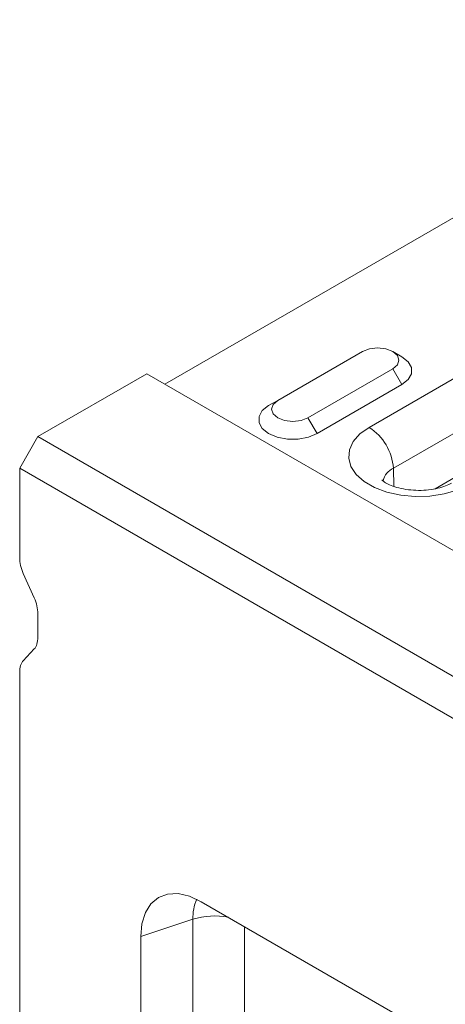
# Model space of a CAD drawing. Units: millimetres. Extents: x -5 to 1945, y -3 to 2934.
# Drawn here: x 305 to 330, y 1831 to 1888 of the extents above; entities that cross this region are included whole.
import ezdxf

# ---------------------------------------------------------------- set-up
doc = ezdxf.new("R2010")
doc.units = ezdxf.units.MM
doc.linetypes.add('SLD-Solid', pattern=[0])
doc.layers.add('ACO_DRAINAGE', color=7, linetype='SLD-Solid')

# ---------------------------------------------------------------- blocks, each defined once
blk = doc.blocks.new('ACO - 20640 26640 28640 - ISO')
at = {"layer": 'ACO_DRAINAGE', "linetype": 'SLD-Solid', "lineweight": 0}
for p, q in [((-308.204, 284.173), (-345.068, 262.892)), ((-332.65, 265.017), (-333.128, 264.962)), ((-332.171, 264.962), (-332.65, 265.017)), ((-333.533, 264.806), (-338.483, 261.948)), ((-333.128, 264.962), (-333.533, 264.806)), ((-333.14, 260.374), (-325.362, 264.864)), ((-331.766, 264.806), (-332.171, 264.962)), ((-331.235, 264.499), (-331.766, 264.806)), ((-331.495, 264.572), (-331.766, 264.806)), ((-331.4, 264.295), (-331.495, 264.572)), ((-330.868, 264.207), (-331.235, 264.499)), ((-331.766, 263.785), (-331.495, 264.019)), ((-331.495, 264.019), (-331.4, 264.295)), ((-330.674, 263.864), (-330.868, 264.207)), ((-330.674, 263.502), (-330.674, 263.864)), ((-346.129, 263.505), (-352.493, 259.831)), ((-346.129, 263.505), (7.425, 59.403)), ((-336.715, 260.928), (-331.766, 263.785)), ((-331.766, 263.785), (-331.235, 262.867)), ((-330.868, 263.159), (-330.674, 263.502)), ((-336.185, 260.009), (-331.235, 262.867)), ((-331.235, 262.867), (-330.868, 263.159)), ((-323.948, 262.472), (-331.727, 257.982)), ((-339.014, 261.642), (-339.381, 261.35)), ((-338.483, 261.948), (-339.014, 261.642)), ((-338.754, 261.714), (-338.849, 261.438)), ((-338.483, 261.948), (-338.754, 261.714)), ((-339.381, 261.35), (-339.575, 261.006)), ((-339.575, 261.006), (-339.575, 260.645)), ((-338.849, 261.438), (-338.754, 261.162)), ((-338.754, 261.162), (-338.483, 260.928)), ((-339.575, 260.645), (-339.381, 260.301)), ((-338.483, 260.928), (-338.078, 260.771)), ((-338.078, 260.771), (-337.599, 260.716)), ((-337.599, 260.716), (-337.121, 260.771)), ((-337.121, 260.771), (-336.715, 260.928)), ((-336.715, 260.928), (-336.185, 260.009)), ((-353.553, 257.994), (-352.493, 259.831)), ((-352.493, 259.831), (1.061, 55.729)), ((-339.381, 260.301), (-339.014, 260.009)), ((-339.014, 260.009), (-338.507, 259.797)), ((-336.691, 259.797), (-336.185, 260.009)), ((-334.07, 259.547), (-333.68, 259.989)), ((-333.68, 259.989), (-333.14, 260.374)), ((-329.303, 256.787), (-323.873, 259.922)), ((-323.864, 259.922), (-329.291, 256.79)), ((-338.507, 259.797), (-337.912, 259.685)), ((-337.912, 259.685), (-337.286, 259.685)), ((-337.286, 259.685), (-336.691, 259.797)), ((-334.292, 259.069), (-334.07, 259.547)), ((-334.337, 258.574), (-334.292, 259.069)), ((-334.203, 258.084), (-334.337, 258.574)), ((0, 53.892), (-353.553, 257.994)), ((-353.553, 257.994), (-353.553, 252.785)), ((-333.895, 257.622), (-334.203, 258.084)), ((-333.427, 257.206), (-333.895, 257.622)), ((-331.727, 257.982), (-331.695, 256.926)), ((-332.821, 256.856), (-333.427, 257.206)), ((-332.101, 256.586), (-332.821, 256.856)), ((-331.299, 256.408), (-332.101, 256.586)), ((-330.451, 256.331), (-331.299, 256.408)), ((-328.765, 256.485), (-329.594, 256.357)), ((-328, 256.71), (-328.765, 256.485)), ((-329.594, 256.357), (-330.451, 256.331)), ((-352.7, 250.42), (-353.346, 251.849)), ((-352.493, 248.131), (-352.493, 249.484)), ((-353.346, 246.752), (-352.7, 247.434)), ((-353.553, 246.055), (-353.553, 204.102)), ((-345.447, 232.929), (-345.886, 232.565)), ((-344.911, 233.128), (-345.447, 232.929)), ((-344.3, 233.152), (-344.911, 233.128)), ((-343.637, 233.002), (-344.3, 233.152)), ((-342.947, 232.682), (-343.637, 233.002)), ((-345.886, 232.565), (-346.213, 232.047)), ((-299.342, 207.509), (-342.947, 232.682)), ((-346.213, 232.047), (-346.414, 231.398)), ((-343.437, 231.655), (-346.482, 230.64)), ((-346.414, 231.398), (-346.482, 230.64)), ((-343.437, 212.058), (-343.437, 231.655)), ((-340.419, 231.223), (-340.419, 211.829)), ((-346.482, 230.64), (-346.482, 211.043))]:
    blk.add_line(p, q, dxfattribs=at)
for centre, radius, start, end in [((-334.808, 257.775), 3.089, 3.84986, 57.305), ((-331.284, 256.999), 1.078, 114.22042, 165.78671), ((-340.791, 231.745), 2.647, 155.99528, 181.94771), ((-342.183, 227.724), 4.127, 78.56072, 107.6858)]:
    blk.add_arc(centre, radius, start, end, dxfattribs=at)
for centre, start_param, end_param in [((-352.846, 252.377), 1.093215, 1.878613), ((-353.2, 249.892), 4.234807, 5.020205), ((-353.2, 248.539), 3.449409, 4.234807), ((-352.846, 245.647), 0.307816, 1.093215)]:
    blk.add_ellipse(centre, major_axis=(-0.325, 1.213), ratio=0.517638, start_param=start_param, end_param=end_param, dxfattribs=at)
blk.add_open_spline([(-328.333, 257.121), (-328.385, 257.093), (-328.534, 257.012), (-328.881, 256.878), (-329.382, 256.756), (-329.957, 256.69), (-330.561, 256.693), (-331.144, 256.766), (-331.657, 256.897), (-332.058, 257.065), (-332.31, 257.223), (-332.405, 257.324), (-332.397, 257.312), (-332.395, 257.309)], degree=3, knots=[0, 0, 0, 0, 0.051391, 0.147385, 0.246681, 0.349371, 0.454065, 0.559107, 0.66238, 0.76272, 0.860066, 0.956641, 1, 1, 1, 1], dxfattribs=at)

msp = doc.modelspace()

# ---------------------------------------------------------------- block references
at = {"layer": 'ACO_DRAINAGE'}
msp.add_blockref('ACO - 20640 26640 28640 - ISO', (658.822, 1604.105), dxfattribs=at)

doc.saveas('drawing.dxf')
